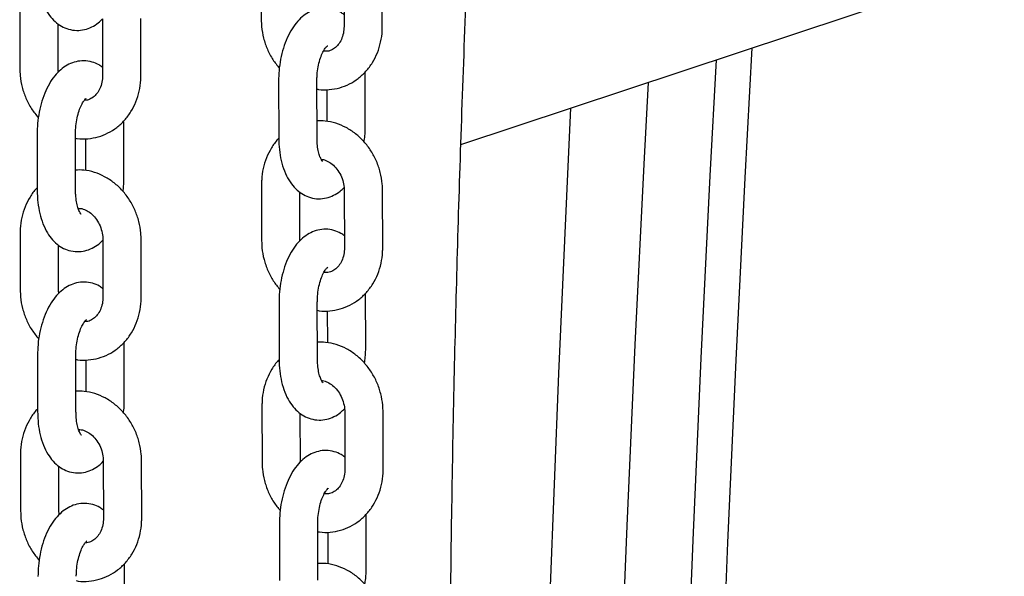
# Model space of a CAD drawing. Extents: x 0 to 2100, y 0 to 2970.
# Drawn here: x 1214 to 1253, y 874 to 896 of the extents above; entities that cross this region are included whole.
import ezdxf

# ---------------------------------------------------------------- set-up
doc = ezdxf.new("R2010")
doc.units = 0
doc.header["$LTSCALE"] = 100
doc.layers.get('0').update_dxf_attribs({"linetype": 'CONTINUOUS'})

msp = doc.modelspace()

# ---------------------------------------------------------------- linework, layer by layer
at = {"color": 7, "linetype": 'Continuous'}
for p, q in [((1231.75, 890.772), (1274.8, 905.062)), ((1223.934, 897.888), (1223.938, 895.662)), ((1227.173, 897.621), (1227.177, 895.394)), ((1228.677, 895.397), (1228.673, 897.623)), ((1214.484, 895.968), (1214.488, 893.742)), ((1217.723, 895.7), (1217.727, 893.474)), ((1219.227, 893.477), (1219.223, 895.703)), ((1215.988, 893.745), (1215.985, 895.506)), ((1226.39, 894.464), (1226.403, 894.43)), ((1228.01, 891.513), (1228.006, 893.62)), ((1224.616, 893.263), (1224.621, 891.037)), ((1226.121, 891.04), (1226.116, 893.266)), ((1226.508, 892.928), (1226.51, 891.68)), ((1218.561, 889.444), (1218.557, 891.67)), ((1215.167, 891.195), (1215.171, 888.968)), ((1216.671, 888.971), (1216.667, 891.198)), ((1217.058, 891.008), (1217.06, 889.76)), ((1223.95, 889.231), (1223.954, 887.004)), ((1225.454, 887.007), (1225.451, 888.917)), ((1227.189, 888.963), (1227.193, 886.737)), ((1228.693, 886.739), (1228.689, 888.966)), ((1216.804, 888.278), (1216.787, 888.243)), ((1214.5, 887.31), (1214.504, 885.084)), ((1216.004, 885.087), (1216.001, 886.848)), ((1217.739, 887.043), (1217.743, 884.816)), ((1219.243, 884.819), (1219.239, 887.045)), ((1226.406, 885.806), (1226.419, 885.772)), ((1228.027, 882.855), (1228.023, 884.962)), ((1224.633, 884.606), (1224.637, 882.379)), ((1226.137, 882.382), (1226.133, 884.609)), ((1226.524, 884.27), (1226.526, 883.022)), ((1218.577, 880.786), (1218.573, 883.012)), ((1215.183, 882.537), (1215.187, 880.311)), ((1216.687, 880.314), (1216.683, 882.54)), ((1217.074, 882.35), (1217.077, 881.102)), ((1223.966, 880.573), (1223.971, 878.347)), ((1225.471, 878.349), (1225.467, 880.259)), ((1227.205, 880.305), (1227.21, 878.079)), ((1228.71, 878.082), (1228.705, 880.308)), ((1216.821, 879.62), (1216.804, 879.585)), ((1214.517, 878.653), (1214.521, 876.426)), ((1217.756, 878.385), (1217.76, 876.159)), ((1219.26, 876.161), (1219.256, 878.388)), ((1216.021, 876.429), (1216.017, 878.19)), ((1226.423, 877.149), (1226.436, 877.114)), ((1224.649, 875.948), (1224.653, 873.722)), ((1226.153, 873.725), (1226.149, 875.951)), ((1228.043, 874.197), (1228.039, 876.304)), ((1226.54, 875.613), (1226.543, 874.365)), ((1218.594, 872.128), (1218.589, 874.355))]:
    msp.add_line(p, q, dxfattribs=at)
at = {"color": 7, "linetype": 'Continuous', "flags": 128}
for points in [[(1241.379, 781.793), (1241.346, 783.124), (1241.197, 790.138), (1241.083, 797.168), (1241.006, 804.212), (1240.964, 811.27), (1240.958, 818.34), (1240.988, 825.421), (1241.054, 832.512), (1241.156, 839.612), (1241.294, 846.72), (1241.468, 853.834), (1241.678, 860.954), (1241.923, 868.079), (1242.204, 875.206), (1242.521, 882.336), (1242.874, 889.468), (1243.147, 894.555)], [(1241.743, 894.089), (1241.5, 889.552), (1241.148, 882.421), (1240.831, 875.291), (1240.549, 868.163), (1240.304, 861.039), (1240.094, 853.919), (1239.921, 846.804), (1239.783, 839.697), (1239.681, 832.597), (1239.615, 825.506), (1239.584, 818.425), (1239.59, 811.355), (1239.632, 804.297), (1239.71, 797.253), (1239.823, 790.223), (1239.973, 783.209), (1240.009, 781.713)], [(1237.471, 781.565), (1237.399, 784.459), (1237.251, 791.421), (1237.138, 798.399), (1237.061, 805.391), (1237.02, 812.396), (1237.015, 819.413), (1237.045, 826.441), (1237.111, 833.48), (1237.213, 840.527), (1237.351, 847.582), (1237.524, 854.643), (1237.733, 861.71), (1237.977, 868.782), (1238.257, 875.856), (1238.572, 882.933), (1238.923, 890.011), (1239.093, 893.209)], [(1236.039, 892.195), (1235.959, 890.489), (1235.576, 881.819), (1235.231, 873.151), (1234.923, 864.486), (1234.652, 855.825), (1234.419, 847.17), (1234.224, 838.521), (1234.066, 829.879), (1233.945, 821.246), (1233.862, 812.622), (1233.829, 807.067)]]:
    msp.add_lwpolyline(points, dxfattribs=at)
at = {"color": 7, "linetype": 'Continuous'}
for points, knots in [([(1234.192, 802.913), (1234.16, 803.293), (1234.014, 805.014), (1233.755, 808.148), (1233.417, 812.392), (1233.08, 816.866), (1232.775, 821.233), (1232.503, 825.48), (1232.264, 829.591), (1232.041, 833.916), (1231.837, 838.475), (1231.665, 843.104), (1231.525, 847.803), (1231.418, 852.572), (1231.343, 857.604), (1231.307, 862.51), (1231.306, 867.268), (1231.335, 871.851), (1231.395, 876.645), (1231.487, 881.469), (1231.608, 886.32), (1231.759, 891.191), (1231.945, 896.268), (1232.17, 901.562), (1232.435, 907.082), (1232.745, 912.84), (1233.101, 918.848), (1233.371, 922.936), (1233.509, 925.024)], [0, 0, 0, 0, 0.009701, 0.04402, 0.07999, 0.117773, 0.15756, 0.190369, 0.224675, 0.260615, 0.298342, 0.338028, 0.375187, 0.414198, 0.455218, 0.498405, 0.533971, 0.571071, 0.609802, 0.650264, 0.687942, 0.727165, 0.768019, 0.810593, 0.854978, 0.901273, 0.949578, 1, 1, 1, 1]), ([(1215.155, 897.626), (1215.156, 897.546), (1215.16, 897.316), (1215.204, 896.944), (1215.301, 896.524), (1215.448, 896.148), (1215.638, 895.832), (1215.859, 895.583), (1216.112, 895.399), (1216.4, 895.277), (1216.71, 895.23), (1217.022, 895.265), (1217.308, 895.372), (1217.544, 895.516), (1217.67, 895.643), (1217.723, 895.696)], [0, 0, 0, 0, 0.048756, 0.140273, 0.233503, 0.329515, 0.416777, 0.497594, 0.572896, 0.645073, 0.723449, 0.797929, 0.870841, 0.945432, 1, 1, 1, 1]), ([(1227.176, 895.859), (1227.131, 895.894), (1227.009, 895.989), (1226.76, 896.087), (1226.451, 896.135), (1226.138, 896.1), (1225.852, 895.994), (1225.59, 895.827), (1225.351, 895.6), (1225.135, 895.308), (1224.947, 894.955), (1224.797, 894.553), (1224.69, 894.12), (1224.627, 893.685), (1224.62, 893.399), (1224.616, 893.263)], [0, 0, 0, 0, 0.040388, 0.110632, 0.18691, 0.259396, 0.330356, 0.40295, 0.480147, 0.563733, 0.652585, 0.742687, 0.831823, 0.920123, 1, 1, 1, 1]), ([(1223.938, 895.662), (1223.941, 895.572), (1223.948, 895.33), (1224.019, 894.937), (1224.169, 894.501), (1224.375, 894.101), (1224.559, 893.875), (1224.648, 893.767)], [0, 0, 0, 0, 0.130318, 0.351128, 0.57269, 0.794876, 1, 1, 1, 1]), ([(1226.117, 892.947), (1226.139, 892.942), (1226.299, 892.907), (1226.603, 892.918), (1227.01, 892.986), (1227.394, 893.137), (1227.743, 893.357), (1228.047, 893.64), (1228.3, 893.979), (1228.494, 894.364), (1228.623, 894.784), (1228.673, 895.135), (1228.676, 895.341), (1228.677, 895.397)], [0, 0, 0, 0, 0.017356, 0.122951, 0.227409, 0.331103, 0.434447, 0.537951, 0.64209, 0.747152, 0.853207, 0.960157, 1, 1, 1, 1]), ([(1227.177, 895.394), (1227.176, 895.352), (1227.172, 895.216), (1227.126, 894.999), (1227.024, 894.774), (1226.885, 894.599), (1226.719, 894.481), (1226.551, 894.417), (1226.427, 894.426), (1226.373, 894.43)], [0, 0, 0, 0, 0.0693359, 0.2207923, 0.3730321, 0.5281759, 0.6902876, 0.8654887, 1, 1, 1, 1]), ([(1226.116, 893.266), (1226.117, 893.319), (1226.119, 893.476), (1226.148, 893.74), (1226.212, 894.037), (1226.299, 894.292), (1226.397, 894.488), (1226.481, 894.606), (1226.533, 894.645), (1226.523, 894.641), (1226.521, 894.64)], [0, 0, 0, 0, 0.079066, 0.233324, 0.387347, 0.5384, 0.684401, 0.824263, 0.959899, 1, 1, 1, 1]), ([(1217.726, 893.791), (1217.682, 893.825), (1217.559, 893.921), (1217.31, 894.018), (1217.001, 894.067), (1216.689, 894.031), (1216.402, 893.925), (1216.141, 893.758), (1215.902, 893.531), (1215.685, 893.24), (1215.498, 892.887), (1215.347, 892.484), (1215.241, 892.051), (1215.177, 891.616), (1215.17, 891.33), (1215.167, 891.195)], [0, 0, 0, 0, 0.040388, 0.110632, 0.18691, 0.259396, 0.330356, 0.40295, 0.480147, 0.563733, 0.652585, 0.742687, 0.831823, 0.920123, 1, 1, 1, 1]), ([(1214.488, 893.742), (1214.491, 893.652), (1214.498, 893.41), (1214.569, 893.017), (1214.719, 892.581), (1214.931, 892.172), (1215.121, 891.939), (1215.216, 891.823)], [0, 0, 0, 0, 0.128468, 0.346143, 0.564561, 0.783592, 1, 1, 1, 1]), ([(1216, 893.611), (1215.996, 893.632), (1215.988, 893.677), (1215.988, 893.721), (1215.988, 893.745)], [0, 0, 0, 0, 0.481422, 1, 1, 1, 1]), ([(1216.667, 891.027), (1216.69, 891.022), (1216.849, 890.986), (1217.153, 890.997), (1217.56, 891.065), (1217.944, 891.217), (1218.293, 891.437), (1218.597, 891.72), (1218.85, 892.059), (1219.044, 892.444), (1219.173, 892.864), (1219.223, 893.215), (1219.226, 893.421), (1219.227, 893.477)], [0, 0, 0, 0, 0.017356, 0.122951, 0.227409, 0.331103, 0.434447, 0.537951, 0.64209, 0.747152, 0.853207, 0.960157, 1, 1, 1, 1]), ([(1217.727, 893.474), (1217.726, 893.431), (1217.722, 893.295), (1217.676, 893.079), (1217.574, 892.854), (1217.435, 892.678), (1217.268, 892.563), (1217.138, 892.505), (1217.054, 892.508), (1217.039, 892.508)], [0, 0, 0, 0, 0.0768806, 0.2448178, 0.4136236, 0.5856492, 0.7654011, 0.9596667, 1, 1, 1, 1]), ([(1216.667, 891.198), (1216.667, 891.251), (1216.67, 891.407), (1216.699, 891.672), (1216.762, 891.968), (1216.849, 892.223), (1216.947, 892.419), (1217.032, 892.538), (1217.083, 892.577), (1217.074, 892.572), (1217.072, 892.571)], [0, 0, 0, 0, 0.079066, 0.233324, 0.387347, 0.5384, 0.684401, 0.824263, 0.959899, 1, 1, 1, 1]), ([(1228.689, 888.966), (1228.686, 889.055), (1228.679, 889.298), (1228.608, 889.69), (1228.459, 890.127), (1228.243, 890.534), (1227.967, 890.899), (1227.637, 891.207), (1227.266, 891.451), (1226.864, 891.618), (1226.476, 891.707), (1226.227, 891.702), (1226.119, 891.7)], [0, 0, 0, 0, 0.063067, 0.169928, 0.277154, 0.38468, 0.492372, 0.600024, 0.707321, 0.813881, 0.91936, 1, 1, 1, 1]), ([(1227.961, 890.884), (1227.973, 890.958), (1228.006, 891.166), (1228.009, 891.377), (1228.01, 891.513)], [0, 0, 0, 0, 0.354651, 1, 1, 1, 1]), ([(1224.621, 891.009), (1224.611, 890.999), (1224.498, 890.895), (1224.331, 890.645), (1224.132, 890.265), (1224.004, 889.843), (1223.954, 889.492), (1223.951, 889.286), (1223.95, 889.231)], [0, 0, 0, 0, 0.023175, 0.243337, 0.46545, 0.689663, 0.915767, 1, 1, 1, 1]), ([(1224.621, 891.037), (1224.622, 890.957), (1224.626, 890.727), (1224.67, 890.354), (1224.767, 889.935), (1224.914, 889.559), (1225.104, 889.243), (1225.326, 888.994), (1225.578, 888.81), (1225.866, 888.688), (1226.176, 888.641), (1226.488, 888.676), (1226.774, 888.783), (1227.006, 888.924), (1227.128, 889.047), (1227.178, 889.097)], [0, 0, 0, 0, 0.04894, 0.140801, 0.234382, 0.330756, 0.418346, 0.499467, 0.575053, 0.647501, 0.726173, 0.800933, 0.874119, 0.948992, 1, 1, 1, 1]), ([(1226.34, 890.115), (1226.336, 890.119), (1226.328, 890.125), (1226.267, 890.221), (1226.205, 890.382), (1226.152, 890.605), (1226.124, 890.834), (1226.122, 890.986), (1226.121, 891.04)], [0, 0, 0, 0, 0.1652031, 0.3357397, 0.5113786, 0.6964721, 0.8908959, 1, 1, 1, 1]), ([(1226.287, 890.197), (1226.298, 890.198), (1226.371, 890.199), (1226.518, 890.14), (1226.719, 890.018), (1226.905, 889.827), (1227.057, 889.582), (1227.154, 889.31), (1227.187, 889.099), (1227.189, 888.986), (1227.189, 888.963)], [0, 0, 0, 0, 0.029544, 0.188781, 0.340545, 0.501829, 0.659334, 0.815115, 0.962173, 1, 1, 1, 1]), ([(1219.239, 887.045), (1219.236, 887.135), (1219.229, 887.377), (1219.158, 887.77), (1219.009, 888.207), (1218.793, 888.614), (1218.517, 888.978), (1218.187, 889.287), (1217.816, 889.531), (1217.414, 889.697), (1217.026, 889.786), (1216.777, 889.781), (1216.669, 889.779)], [0, 0, 0, 0, 0.063067, 0.169928, 0.277154, 0.38468, 0.492372, 0.600024, 0.707321, 0.813881, 0.91936, 1, 1, 1, 1]), ([(1218.529, 888.941), (1218.534, 888.973), (1218.559, 889.139), (1218.56, 889.308), (1218.561, 889.444)], [0, 0, 0, 0, 0.193009, 1, 1, 1, 1]), ([(1215.171, 889.088), (1215.16, 889.078), (1215.048, 888.975), (1214.881, 888.725), (1214.682, 888.345), (1214.554, 887.923), (1214.504, 887.572), (1214.501, 887.366), (1214.5, 887.31)], [0, 0, 0, 0, 0.022621, 0.242908, 0.465147, 0.689487, 0.915719, 1, 1, 1, 1]), ([(1215.171, 888.968), (1215.172, 888.888), (1215.177, 888.658), (1215.22, 888.286), (1215.318, 887.866), (1215.465, 887.49), (1215.654, 887.174), (1215.876, 886.926), (1216.129, 886.741), (1216.416, 886.619), (1216.727, 886.572), (1217.039, 886.607), (1217.325, 886.714), (1217.561, 886.859), (1217.686, 886.985), (1217.739, 887.039)], [0, 0, 0, 0, 0.048756, 0.140273, 0.233503, 0.329515, 0.416777, 0.497594, 0.572896, 0.645073, 0.723449, 0.797929, 0.870841, 0.945432, 1, 1, 1, 1]), ([(1216.89, 888.047), (1216.886, 888.05), (1216.878, 888.057), (1216.818, 888.153), (1216.755, 888.314), (1216.702, 888.537), (1216.675, 888.765), (1216.672, 888.917), (1216.671, 888.971)], [0, 0, 0, 0, 0.165203, 0.33574, 0.511379, 0.696472, 0.890896, 1, 1, 1, 1]), ([(1216.774, 888.278), (1216.806, 888.279), (1216.899, 888.283), (1217.068, 888.221), (1217.269, 888.097), (1217.456, 887.907), (1217.607, 887.662), (1217.704, 887.39), (1217.737, 887.178), (1217.739, 887.066), (1217.739, 887.043)], [0, 0, 0, 0, 0.079194, 0.230284, 0.374284, 0.527316, 0.676763, 0.824574, 0.964108, 1, 1, 1, 1]), ([(1227.192, 887.202), (1227.148, 887.236), (1227.025, 887.331), (1226.776, 887.429), (1226.467, 887.478), (1226.155, 887.442), (1225.868, 887.336), (1225.607, 887.169), (1225.368, 886.942), (1225.151, 886.651), (1224.964, 886.298), (1224.813, 885.895), (1224.707, 885.462), (1224.643, 885.027), (1224.636, 884.741), (1224.633, 884.606)], [0, 0, 0, 0, 0.040388, 0.110632, 0.18691, 0.259396, 0.330356, 0.40295, 0.480147, 0.563733, 0.652585, 0.742687, 0.831823, 0.920123, 1, 1, 1, 1]), ([(1223.954, 887.004), (1223.957, 886.914), (1223.964, 886.672), (1224.035, 886.28), (1224.185, 885.844), (1224.392, 885.443), (1224.576, 885.217), (1224.664, 885.109)], [0, 0, 0, 0, 0.130318, 0.351128, 0.57269, 0.794876, 1, 1, 1, 1]), ([(1226.133, 884.29), (1226.156, 884.285), (1226.315, 884.249), (1226.619, 884.26), (1227.026, 884.328), (1227.41, 884.479), (1227.759, 884.699), (1228.063, 884.983), (1228.316, 885.321), (1228.51, 885.706), (1228.639, 886.127), (1228.689, 886.478), (1228.692, 886.683), (1228.693, 886.739)], [0, 0, 0, 0, 0.017356, 0.122951, 0.227409, 0.331103, 0.434447, 0.537951, 0.64209, 0.747152, 0.853207, 0.960157, 1, 1, 1, 1]), ([(1227.193, 886.737), (1227.192, 886.694), (1227.189, 886.558), (1227.143, 886.341), (1227.041, 886.116), (1226.901, 885.941), (1226.735, 885.824), (1226.568, 885.76), (1226.443, 885.768), (1226.389, 885.772)], [0, 0, 0, 0, 0.069336, 0.220792, 0.373032, 0.528176, 0.690288, 0.865489, 1, 1, 1, 1]), ([(1226.133, 884.609), (1226.133, 884.662), (1226.136, 884.818), (1226.165, 885.083), (1226.228, 885.379), (1226.315, 885.634), (1226.413, 885.83), (1226.498, 885.949), (1226.549, 885.988), (1226.54, 885.983), (1226.538, 885.982)], [0, 0, 0, 0, 0.079066, 0.233324, 0.387347, 0.5384, 0.684401, 0.824263, 0.959899, 1, 1, 1, 1]), ([(1217.743, 885.133), (1217.698, 885.168), (1217.576, 885.263), (1217.326, 885.36), (1217.017, 885.409), (1216.705, 885.373), (1216.419, 885.268), (1216.157, 885.101), (1215.918, 884.873), (1215.702, 884.582), (1215.514, 884.229), (1215.364, 883.826), (1215.257, 883.394), (1215.194, 882.959), (1215.186, 882.673), (1215.183, 882.537)], [0, 0, 0, 0, 0.040388, 0.110632, 0.18691, 0.259396, 0.330356, 0.40295, 0.480147, 0.563733, 0.652585, 0.742687, 0.831823, 0.920123, 1, 1, 1, 1]), ([(1214.504, 885.084), (1214.507, 884.994), (1214.514, 884.752), (1214.585, 884.359), (1214.735, 883.923), (1214.947, 883.515), (1215.137, 883.281), (1215.232, 883.165)], [0, 0, 0, 0, 0.128468, 0.346143, 0.564561, 0.783592, 1, 1, 1, 1]), ([(1216.016, 884.953), (1216.012, 884.974), (1216.004, 885.019), (1216.004, 885.064), (1216.004, 885.087)], [0, 0, 0, 0, 0.481422, 1, 1, 1, 1]), ([(1216.683, 882.369), (1216.706, 882.364), (1216.865, 882.329), (1217.169, 882.34), (1217.577, 882.408), (1217.961, 882.559), (1218.309, 882.779), (1218.614, 883.062), (1218.866, 883.401), (1219.06, 883.786), (1219.189, 884.206), (1219.239, 884.557), (1219.242, 884.763), (1219.243, 884.819)], [0, 0, 0, 0, 0.017356, 0.122951, 0.227409, 0.331103, 0.434447, 0.537951, 0.64209, 0.747152, 0.853207, 0.960157, 1, 1, 1, 1]), ([(1217.743, 884.816), (1217.742, 884.774), (1217.739, 884.638), (1217.693, 884.421), (1217.591, 884.196), (1217.452, 884.02), (1217.285, 883.905), (1217.154, 883.847), (1217.07, 883.85), (1217.056, 883.851)], [0, 0, 0, 0, 0.0768806, 0.2448178, 0.4136236, 0.5856492, 0.7654011, 0.9596667, 1, 1, 1, 1]), ([(1216.683, 882.54), (1216.684, 882.593), (1216.686, 882.75), (1216.715, 883.014), (1216.778, 883.31), (1216.865, 883.566), (1216.964, 883.761), (1217.048, 883.88), (1217.099, 883.919), (1217.09, 883.914), (1217.088, 883.913)], [0, 0, 0, 0, 0.079066, 0.233324, 0.387347, 0.5384, 0.684401, 0.824263, 0.959899, 1, 1, 1, 1]), ([(1228.705, 880.308), (1228.703, 880.398), (1228.696, 880.64), (1228.624, 881.032), (1228.476, 881.469), (1228.259, 881.877), (1227.983, 882.241), (1227.654, 882.55), (1227.282, 882.793), (1226.88, 882.96), (1226.492, 883.049), (1226.244, 883.044), (1226.136, 883.042)], [0, 0, 0, 0, 0.063067, 0.169928, 0.277154, 0.38468, 0.492372, 0.600024, 0.707321, 0.813881, 0.91936, 1, 1, 1, 1]), ([(1227.978, 882.227), (1227.989, 882.3), (1228.022, 882.508), (1228.025, 882.719), (1228.027, 882.855)], [0, 0, 0, 0, 0.354651, 1, 1, 1, 1]), ([(1224.638, 882.351), (1224.627, 882.341), (1224.514, 882.238), (1224.347, 881.987), (1224.149, 881.607), (1224.021, 881.185), (1223.971, 880.835), (1223.967, 880.629), (1223.966, 880.573)], [0, 0, 0, 0, 0.023175, 0.243337, 0.46545, 0.689663, 0.915767, 1, 1, 1, 1]), ([(1224.637, 882.379), (1224.638, 882.299), (1224.643, 882.069), (1224.686, 881.697), (1224.784, 881.277), (1224.931, 880.901), (1225.12, 880.585), (1225.342, 880.337), (1225.595, 880.152), (1225.882, 880.03), (1226.193, 879.983), (1226.505, 880.018), (1226.79, 880.125), (1227.023, 880.267), (1227.145, 880.389), (1227.194, 880.439)], [0, 0, 0, 0, 0.04894, 0.140801, 0.234382, 0.330756, 0.418346, 0.499467, 0.575053, 0.647501, 0.726173, 0.800933, 0.874119, 0.948992, 1, 1, 1, 1]), ([(1226.356, 881.458), (1226.352, 881.461), (1226.344, 881.468), (1226.284, 881.564), (1226.221, 881.724), (1226.168, 881.948), (1226.141, 882.176), (1226.138, 882.328), (1226.137, 882.382)], [0, 0, 0, 0, 0.165203, 0.33574, 0.511379, 0.696472, 0.890896, 1, 1, 1, 1]), ([(1226.303, 881.54), (1226.314, 881.54), (1226.387, 881.541), (1226.535, 881.482), (1226.735, 881.36), (1226.922, 881.169), (1227.073, 880.925), (1227.171, 880.653), (1227.203, 880.441), (1227.205, 880.328), (1227.205, 880.305)], [0, 0, 0, 0, 0.029544, 0.188781, 0.340545, 0.501829, 0.659334, 0.815115, 0.962173, 1, 1, 1, 1]), ([(1219.256, 878.388), (1219.253, 878.477), (1219.246, 878.72), (1219.174, 879.112), (1219.026, 879.549), (1218.81, 879.956), (1218.533, 880.321), (1218.204, 880.629), (1217.832, 880.873), (1217.43, 881.04), (1217.043, 881.129), (1216.794, 881.124), (1216.686, 881.122)], [0, 0, 0, 0, 0.063067, 0.169928, 0.277154, 0.38468, 0.492372, 0.600024, 0.707321, 0.813881, 0.91936, 1, 1, 1, 1]), ([(1218.546, 880.283), (1218.551, 880.315), (1218.575, 880.481), (1218.576, 880.65), (1218.577, 880.786)], [0, 0, 0, 0, 0.193009, 1, 1, 1, 1]), ([(1215.187, 880.43), (1215.177, 880.42), (1215.064, 880.317), (1214.897, 880.067), (1214.699, 879.687), (1214.571, 879.265), (1214.521, 878.914), (1214.517, 878.708), (1214.517, 878.653)], [0, 0, 0, 0, 0.022621, 0.242908, 0.465147, 0.689487, 0.915719, 1, 1, 1, 1]), ([(1215.187, 880.311), (1215.189, 880.231), (1215.193, 880.001), (1215.236, 879.628), (1215.334, 879.208), (1215.481, 878.833), (1215.67, 878.517), (1215.892, 878.268), (1216.145, 878.083), (1216.433, 877.961), (1216.743, 877.915), (1217.055, 877.95), (1217.341, 878.057), (1217.577, 878.201), (1217.703, 878.327), (1217.756, 878.381)], [0, 0, 0, 0, 0.048756, 0.140273, 0.233503, 0.329515, 0.416777, 0.497594, 0.572896, 0.645073, 0.723449, 0.797929, 0.870841, 0.945432, 1, 1, 1, 1]), ([(1216.907, 879.389), (1216.903, 879.392), (1216.895, 879.399), (1216.834, 879.495), (1216.772, 879.656), (1216.719, 879.879), (1216.691, 880.108), (1216.688, 880.259), (1216.687, 880.314)], [0, 0, 0, 0, 0.165203, 0.33574, 0.511379, 0.696472, 0.890896, 1, 1, 1, 1]), ([(1216.791, 879.62), (1216.822, 879.621), (1216.915, 879.625), (1217.084, 879.563), (1217.286, 879.439), (1217.472, 879.249), (1217.623, 879.004), (1217.721, 878.732), (1217.753, 878.521), (1217.755, 878.408), (1217.756, 878.385)], [0, 0, 0, 0, 0.079194, 0.230284, 0.374284, 0.527316, 0.676763, 0.824574, 0.964108, 1, 1, 1, 1]), ([(1227.209, 878.544), (1227.164, 878.579), (1227.042, 878.674), (1226.792, 878.771), (1226.483, 878.82), (1226.171, 878.784), (1225.885, 878.679), (1225.623, 878.512), (1225.384, 878.284), (1225.168, 877.993), (1224.98, 877.64), (1224.83, 877.237), (1224.723, 876.805), (1224.66, 876.37), (1224.652, 876.084), (1224.649, 875.948)], [0, 0, 0, 0, 0.040388, 0.1106323, 0.1869104, 0.2593957, 0.3303558, 0.4029503, 0.4801473, 0.5637334, 0.6525845, 0.7426867, 0.8318233, 0.9201225, 1, 1, 1, 1]), ([(1223.971, 878.347), (1223.973, 878.257), (1223.981, 878.015), (1224.052, 877.622), (1224.201, 877.186), (1224.408, 876.786), (1224.592, 876.56), (1224.68, 876.451)], [0, 0, 0, 0, 0.130318, 0.351128, 0.57269, 0.794876, 1, 1, 1, 1]), ([(1226.15, 875.632), (1226.172, 875.627), (1226.332, 875.591), (1226.636, 875.602), (1227.043, 875.67), (1227.427, 875.822), (1227.775, 876.042), (1228.08, 876.325), (1228.332, 876.664), (1228.527, 877.048), (1228.656, 877.469), (1228.705, 877.82), (1228.709, 878.026), (1228.71, 878.082)], [0, 0, 0, 0, 0.017356, 0.122951, 0.227409, 0.331103, 0.434447, 0.537951, 0.64209, 0.747152, 0.853207, 0.960157, 1, 1, 1, 1]), ([(1227.21, 878.079), (1227.209, 878.036), (1227.205, 877.9), (1227.159, 877.684), (1227.057, 877.459), (1226.918, 877.284), (1226.752, 877.166), (1226.584, 877.102), (1226.46, 877.111), (1226.406, 877.114)], [0, 0, 0, 0, 0.069336, 0.220792, 0.373032, 0.528176, 0.690288, 0.865489, 1, 1, 1, 1]), ([(1226.149, 875.951), (1226.15, 876.004), (1226.152, 876.161), (1226.181, 876.425), (1226.244, 876.721), (1226.331, 876.977), (1226.43, 877.172), (1226.514, 877.291), (1226.565, 877.33), (1226.556, 877.325), (1226.554, 877.324)], [0, 0, 0, 0, 0.079066, 0.233324, 0.387347, 0.5384, 0.684401, 0.824263, 0.959899, 1, 1, 1, 1]), ([(1217.759, 876.475), (1217.714, 876.51), (1217.592, 876.605), (1217.343, 876.703), (1217.034, 876.751), (1216.722, 876.715), (1216.435, 876.61), (1216.174, 876.443), (1215.935, 876.216), (1215.718, 875.924), (1215.531, 875.571), (1215.38, 875.169), (1215.273, 874.736), (1215.21, 874.301), (1215.203, 874.015), (1215.2, 873.879)], [0, 0, 0, 0, 0.040388, 0.110632, 0.18691, 0.259396, 0.330356, 0.40295, 0.480147, 0.563733, 0.652585, 0.742687, 0.831823, 0.920123, 1, 1, 1, 1]), ([(1214.521, 876.426), (1214.523, 876.336), (1214.531, 876.094), (1214.602, 875.702), (1214.751, 875.265), (1214.963, 874.857), (1215.154, 874.623), (1215.248, 874.507)], [0, 0, 0, 0, 0.128468, 0.346143, 0.564561, 0.783592, 1, 1, 1, 1]), ([(1216.032, 876.295), (1216.028, 876.317), (1216.02, 876.362), (1216.021, 876.406), (1216.021, 876.429)], [0, 0, 0, 0, 0.481422, 1, 1, 1, 1]), ([(1216.7, 873.712), (1216.722, 873.707), (1216.882, 873.671), (1217.186, 873.682), (1217.593, 873.75), (1217.977, 873.901), (1218.326, 874.121), (1218.63, 874.405), (1218.883, 874.743), (1219.077, 875.128), (1219.206, 875.549), (1219.256, 875.9), (1219.259, 876.105), (1219.26, 876.161)], [0, 0, 0, 0, 0.017356, 0.122951, 0.227409, 0.331103, 0.434447, 0.537951, 0.64209, 0.747152, 0.853207, 0.960157, 1, 1, 1, 1]), ([(1217.76, 876.159), (1217.759, 876.116), (1217.755, 875.98), (1217.709, 875.763), (1217.607, 875.538), (1217.468, 875.363), (1217.301, 875.248), (1217.171, 875.189), (1217.086, 875.192), (1217.072, 875.193)], [0, 0, 0, 0, 0.076881, 0.244818, 0.413624, 0.585649, 0.765401, 0.959667, 1, 1, 1, 1]), ([(1216.7, 873.882), (1216.7, 873.935), (1216.703, 874.092), (1216.731, 874.356), (1216.795, 874.652), (1216.882, 874.908), (1216.98, 875.104), (1217.065, 875.222), (1217.116, 875.261), (1217.106, 875.256), (1217.104, 875.255)], [0, 0, 0, 0, 0.079066, 0.233324, 0.387347, 0.5384, 0.684401, 0.824263, 0.959899, 1, 1, 1, 1]), ([(1228.722, 871.65), (1228.719, 871.74), (1228.712, 871.982), (1228.641, 872.375), (1228.492, 872.812), (1228.276, 873.219), (1227.999, 873.583), (1227.67, 873.892), (1227.298, 874.136), (1226.896, 874.302), (1226.509, 874.391), (1226.26, 874.386), (1226.152, 874.384)], [0, 0, 0, 0, 0.063067, 0.169928, 0.277154, 0.38468, 0.492372, 0.600024, 0.707321, 0.813881, 0.91936, 1, 1, 1, 1]), ([(1227.994, 873.569), (1228.006, 873.643), (1228.039, 873.85), (1228.041, 874.061), (1228.043, 874.197)], [0, 0, 0, 0, 0.354651, 1, 1, 1, 1])]:
    msp.add_open_spline(points, degree=3, knots=knots, dxfattribs=at)

doc.saveas('drawing.dxf')
